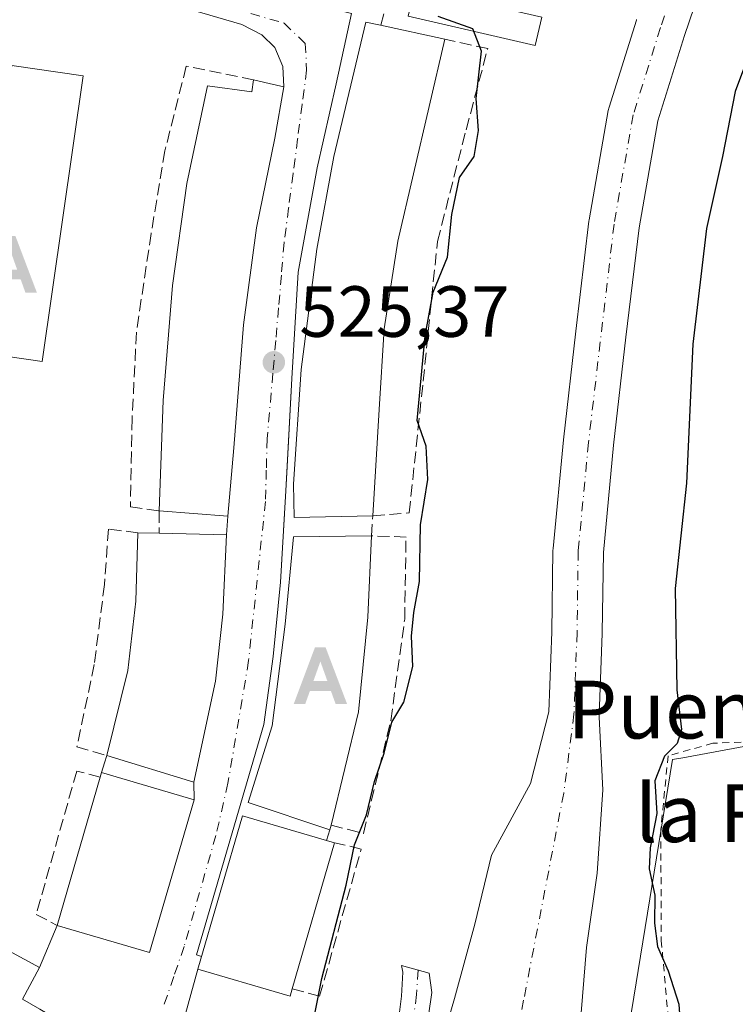
# Model space of a CAD drawing. Units: metres. Extents: x 620687 to 624128, y 4752627 to 4755001.
# Drawn here: x 622063 to 622163, y 4754157 to 4754293 of the extents above; entities that cross this region are included whole.
import ezdxf
from ezdxf.enums import TextEntityAlignment as Align

# ---------------------------------------------------------------- set-up
doc = ezdxf.new("R2010")
doc.units = ezdxf.units.M
doc.header["$MEASUREMENT"] = 0
for name, pattern in [('DGN Style 2', [1.6480167562047852, 0.988810053722871, -0.6592067024819142]), ('DGN Style 3', [2.307223458686699, 1.648016756204785, -0.6592067024819142]), ('DGN Style 4', [2.6384748266838614, 1.318413404963828, -0.6592067024819142, 0.001648016756204785, -0.6592067024819142])]:
    doc.linetypes.add(name, pattern=pattern)
for name, color, linetype, lineweight in [('Alambrada', 7, 'DGN Style 2', 0), ('Alojamiento puntual', 7, 'Continuous', 0), ('Camino Cxs', 7, 'Continuous', 0), ('Camino eje', 30, 'DGN Style 4', 13), ('Corriente natural Cxs', 4, 'Continuous', 13), ('Corriente natural eje', 4, 'DGN Style 4', 0), ('Corriente natural lineal', 142, 'Continuous', 13), ('Cortafuegos CxS', 92, 'Continuous', 0), ('Curva de nivel maestra', 30, 'Continuous', 30), ('Edificación Cxs', 1, 'Continuous', 13), ('Edificación ligera Cxs', 1, 'Continuous', 0), ('Elemento construido', 1, 'Continuous', 0), ('Muro lineal', 1, 'DGN Style 3', 13), ('Núcleo urbano CxS', 7, 'Continuous', 0), ('Prado CxS', 92, 'Continuous', 0), ('Punto de cota en terreno', 7, 'Continuous', 0), ('Rótulo de punto de cota en terreno', 7, 'Continuous', 0), ('Suelo desnudo CxS', 253, 'Continuous', 0), ('Texto cartográfico', 7, 'Continuous', 0), ('Vía urbana Cxs', 4, 'Continuous', 0), ('Vía urbana eje', 4, 'DGN Style 4', 0)]:
    doc.layers.add(name, color=color, linetype=linetype, lineweight=lineweight)
doc.styles.add('Style-Arial', font='txt')

# ---------------------------------------------------------------- blocks, each defined once
blk = doc.blocks.new('*U13')
at = {"layer": 'Núcleo urbano CxS', "color": 7, "linetype": 'Continuous', "lineweight": 0}
blk.add_polyline3d([(622147.8104999998, 4754153.9255, 523.1996000000072), (622153.7950999998, 4754190.8059, 524.6269999999931), (622155.2308999998, 4754191.067700001, 524.9477000000043), (622165.4480999997, 4754192.931299999, 526.2967000000062)], dxfattribs=at)
blk = doc.blocks.new('5PATER')
at = {"layer": 'Cortafuegos CxS', "linetype": 'Continuous', "lineweight": 0}
h = blk.add_hatch(color=51, dxfattribs=at)
edge = h.paths.add_edge_path()
edge.add_ellipse((0, 0), major_axis=(-0.1095731443231308, -0.1110710700762829), ratio=0.9994222409660322, start_angle=0, end_angle=360)
blk = doc.blocks.new('5ALOJA')
at = {"layer": 'Corriente natural lineal', "linetype": 'Continuous', "lineweight": 0}
h = blk.add_hatch(color=6, dxfattribs=at)
h.paths.add_polyline_path([(-0.3691, -0.3496), (-0.0741, 0.4354), (0.0729, 0.4354), (0.3709000000000001, -0.3496), (0.2119, -0.3496), (0.1469, -0.1686), (-0.1441, -0.1686), (-0.2091, -0.3496)])
h.paths.add_polyline_path([(-0.0961, -0.0326), (0.0009000000000000001, 0.2394), (0.09790000000000001, -0.0326)], flags=16)

msp = doc.modelspace()

# ---------------------------------------------------------------- linework, layer by layer
at = {"layer": 'Alambrada', "color": 7, "linetype": 'DGN Style 2', "lineweight": 0}
msp.add_polyline3d([(622191.5500999996, 4754150.5701, 533.1674999999959), (622192.7600999996, 4754159.540100001, 529.6689000000042), (622193.9200999998, 4754176.2301, 528.6092000000062), (622194.5500999996, 4754184.5601, 528.7538000000059), (622190.7801000001, 4754189.6801, 530.0896999999968), (622182.4600999998, 4754192.7501, 529.8953000000038), (622169.9200999998, 4754193.460100001, 528.3611999999994), (622159.4200999998, 4754193.0701, 530.2119999999995), (622153.2100999998, 4754191.340100001, 532.392399999997), (622152.1901000004, 4754181.110099999, 527.9729999999981), (622152.2600999996, 4754165.7501, 530.2801999999938), (622153.6001000004, 4754150.8301, 534.9383999999991), (622156.5301000001, 4754136.690099999, 527.1285999999964), (622162.9401000004, 4754125.5601, 526.4287999999942), (622167.8701, 4754121.0801, 527.6490000000049), (622170.1700999998, 4754121.5801, 527.2986999999994), (622173.5000999998, 4754126.9001, 528.3962999999932), (622176.7701000003, 4754139.7501, 531.3916999999929), (622178.4600999998, 4754139.640100001, 532.8389000000025)], dxfattribs=at)
at = {"layer": 'Camino Cxs', "color": 7, "linetype": 'Continuous', "lineweight": 0}
msp.add_polyline3d([(622112.0549, 4754130.257300001, 523.2433000000019), (622109.7203000003, 4754131.3038, 523.3555000000051), (622107.4890999999, 4754132.304099999, 523.5424000000058), (622108.8101000005, 4754134.300100001, 523.4799999999959), (622109.8800999997, 4754135.7501, 523.4089999999997), (622110.9401000004, 4754139.370100001, 523.4891000000061), (622112.0100999996, 4754143.130100001, 523.699099999998), (622113.5301000001, 4754146.4801, 523.7978000000003), (622114.9501, 4754149.9101, 523.6140000000014), (622115.5000999998, 4754152.290100001, 523.5543999999937), (622115.8501000004, 4754154.710100001, 523.6106), (622116.2401000002, 4754158.040100001, 524.2112000000052), (622116.4301000005, 4754161.370100001, 527.4039000000049), (622116.2632999998, 4754162.289899999, 528.2290000000066), (622120.0743000006, 4754161.2389, 527.8166999999958), (622120.4600999998, 4754158.530099999, 525.2292000000016), (622120.0100999996, 4754155.350099999, 523.5244999999995), (622118.2600999996, 4754148.850099999, 522.8781000000017), (622116.4301000005, 4754142.360099999, 523.0755000000064), (622113.9901000002, 4754135.9001, 522.9409000000014), (622112.9401000004, 4754132.6501, 522.9722999999941)], close=True, dxfattribs=at)
msp.add_polyline3d([(622107.4890999999, 4754132.304099999, 523.5424000000058), (622108.8101000005, 4754134.300100001, 523.4799999999959), (622109.8800999997, 4754135.7501, 523.4089999999997), (622110.9401000004, 4754139.370100001, 523.4891000000061), (622112.0100999996, 4754143.130100001, 523.699099999998), (622113.5301000001, 4754146.4801, 523.7978000000003), (622114.9501, 4754149.9101, 523.6140000000014), (622115.5000999998, 4754152.290100001, 523.5543999999937), (622115.8501000004, 4754154.710100001, 523.6106), (622116.2401000002, 4754158.040100001, 524.2112000000052), (622116.4301000005, 4754161.370100001, 527.4039000000049), (622116.2632999998, 4754162.289899999, 528.2290000000066), (622120.0743000006, 4754161.2389, 527.8166999999958), (622120.4600999998, 4754158.530099999, 525.2292000000016), (622120.0100999996, 4754155.350099999, 523.5244999999995), (622118.2600999996, 4754148.850099999, 522.8781000000017), (622116.4301000005, 4754142.360099999, 523.0755000000064), (622113.9901000002, 4754135.9001, 522.9409000000014), (622112.9401000004, 4754132.6501, 522.9722999999941), (622112.0549, 4754130.257300001, 523.2433000000019)], dxfattribs=at)
at = {"layer": 'Camino eje', "color": 30, "linetype": 'DGN Style 4', "lineweight": 13}
msp.add_polyline3d([(622118.5427000001, 4754161.6613, 528.0997000000061), (622118.3501000004, 4754158.2851, 524.528999999995), (622117.7550999997, 4754153.8201, 523.2192000000068), (622116.8800999997, 4754150.5701, 523.2065000000002), (622115.8951000003, 4754147.665100001, 523.340200000006), (622114.9801000003, 4754144.420100001, 523.3727999999974), (622113.6851000005, 4754140.8651, 523.2902999999933), (622111.9351000005, 4754135.825099999, 523.1487999999954), (622109.7203000003, 4754131.3037, 523.3555000000051)], dxfattribs=at)
at = {"layer": 'Corriente natural Cxs', "color": 4, "linetype": 'Continuous', "lineweight": 13}
for points in [[(622159.5432000002, 4754303.0518, 522.1940000000031), (622155.4769000001, 4754291.1119, 522.118100000007), (622151.7681999998, 4754279.291200001, 521.8233999999939), (622149.1738, 4754264.4586, 522.1095999999961), (622147.3464000003, 4754249.3134, 521.686799999996), (622145.6513999999, 4754234.357100001, 521.8413), (622144.2377000004, 4754219.509199999, 521.4845000000059), (622144.0796999997, 4754208.340600001, 521.8046999999933), (622144.0777000004, 4754208.2599, 521.8071999999956), (622143.6577000003, 4754196.979900001, 521.8879000000015), (622143.6314000003, 4754196.662500001, 521.860400000005), (622144.1684999998, 4754186.609200001, 521.5396000000037), (622143.3800999997, 4754175.090100001, 521.8757999999943), (622141.9101, 4754164.7601, 522.219299999997), (622141.1601, 4754155.720100001, 522.2918000000063), (622140.8201000001, 4754146.640100001, 522.5614999999962), (622140.6201, 4754141.5801, 522.3090999999986), (622140.3701, 4754136.530099999, 522.0237000000052), (622139.8201000001, 4754131.2501, 522.0298000000039), (622139.3701, 4754127.3301, 522.2179000000033), (622139.2200999996, 4754125.970100001, 522.2017999999953), (622138.8601000002, 4754121.520099999, 522.1279999999971), (622138.5201000003, 4754117.0801, 521.9602000000014), (622138.2211999996, 4754112.606100001, 521.7739000000003)], [(622159.5432000002, 4754303.0518, 522.1940000000031), (622155.4769000001, 4754291.1119, 522.118100000007), (622151.7681999998, 4754279.291200001, 521.8233999999939), (622149.1738, 4754264.4586, 522.1095999999961), (622147.3464000003, 4754249.3134, 521.686799999996), (622145.6513999999, 4754234.357100001, 521.8413), (622144.2377000004, 4754219.509199999, 521.4845000000059), (622144.0796999997, 4754208.340600001, 521.8046999999933), (622144.0777000004, 4754208.2599, 521.8071999999956), (622143.6577000003, 4754196.979900001, 521.8879000000015), (622143.6314000003, 4754196.662500001, 521.860400000005), (622144.1684999998, 4754186.609200001, 521.5396000000037), (622143.3800999997, 4754175.090100001, 521.8757999999943), (622141.9101, 4754164.7601, 522.219299999997), (622141.1601, 4754155.720100001, 522.2918000000063)], [(622120.6001000004, 4754147.4101, 522.7795000000042), (622123.5900999998, 4754157.700099999, 522.5858000000007), (622126.4200999998, 4754168.020099999, 522.4162000000069), (622128.7301000003, 4754177.5601, 522.2676000000065), (622134.1288000002, 4754187.5056, 521.0923999999941), (622136.6684999998, 4754197.399599999, 521.2706999999937), (622137.0810000002, 4754208.480000001, 521.2483000000066), (622137.2405000003, 4754219.749600001, 521.382500000007), (622137.2559000002, 4754220.0318, 521.3905999999988), (622138.6891000001, 4754235.083000001, 521.7142000000022), (622140.3937999997, 4754250.126800001, 521.7382999999973), (622142.2352999998, 4754265.389400001, 521.9187999999995), (622142.2624000004, 4754265.573200001, 521.918399999995), (622144.9128999999, 4754280.725500001, 522.2906999999977), (622145.0206000004, 4754281.1678, 522.2973999999958), (622148.8106000006, 4754293.2478, 522.1885000000038), (622148.8370000003, 4754293.328400001, 522.1883999999991)], [(622120.6001000004, 4754147.4101, 522.7795000000042), (622123.5900999998, 4754157.700099999, 522.5858000000007), (622126.4200999998, 4754168.020099999, 522.4162000000069), (622128.7301000003, 4754177.5601, 522.2676000000065), (622134.1288000002, 4754187.5056, 521.0923999999941), (622136.6684999998, 4754197.399599999, 521.2706999999937), (622137.0810000002, 4754208.480000001, 521.2483000000066), (622137.2405000003, 4754219.749600001, 521.382500000007), (622137.2559000002, 4754220.0318, 521.3905999999988), (622138.6891000001, 4754235.083000001, 521.7142000000022), (622140.3937999997, 4754250.126800001, 521.7382999999973), (622142.2352999998, 4754265.389400001, 521.9187999999995), (622142.2624000004, 4754265.573200001, 521.918399999995), (622144.9128999999, 4754280.725500001, 522.2906999999977), (622145.0206000004, 4754281.1678, 522.2973999999958), (622148.8106000006, 4754293.2478, 522.1885000000038), (622148.8370000003, 4754293.328400001, 522.1883999999991)]]:
    msp.add_polyline3d(points, dxfattribs=at)
at = {"layer": 'Corriente natural eje', "color": 4, "linetype": 'DGN Style 4', "lineweight": 0}
msp.add_polyline3d([(622191.3701, 4754534.0001, 523.1771000000008), (622188.1700999998, 4754470.450099999, 522.8049000000028), (622186.7301000003, 4754451.050100001, 522.6981999999989), (622183.6201, 4754417.4901, 523.4484999999986), (622182.1501000002, 4754403.3101, 522.8505000000005), (622180.5800999999, 4754390.1801, 522.8552000000054), (622177.9901000002, 4754377.200099999, 522.9474999999948), (622171.3300999999, 4754357.170100001, 522.5494999999937), (622163.0100999996, 4754329.0101, 522.3147999999928), (622156.2301000003, 4754304.1801, 522.0853000000062), (622152.1501000002, 4754292.200099999, 522.0096999999951), (622148.3601000002, 4754280.120100001, 521.9406000000017), (622145.7100999998, 4754264.970100001, 521.7964000000065), (622142.1700999998, 4754234.720100001, 521.1820000000008), (622140.7401000002, 4754219.700099999, 521.0942000000068), (622140.5800999999, 4754208.390100001, 521.247199999998), (622140.1601, 4754197.110099999, 521.2890000000043), (622138.7401000002, 4754186.1601, 520.5819000000047), (622133.1801000005, 4754157.4901, 521.483600000007), (622127.7892000005, 4754127.301000001, 521.548299999995)], dxfattribs=at)
at = {"layer": 'Curva de nivel maestra', "color": 30, "linetype": 'Continuous', "lineweight": 30, "elevation": 525, "flags": 128}
for points in [[(622104.2400000002, 4754155.600099999), (622105.2300000006, 4754160.460100001), (622108.5700000003, 4754173.4301), (622109.7400000002, 4754178.9801), (622111.4199999999, 4754183.1601), (622112.5199999996, 4754187.7601), (622113.8499999996, 4754191.700099999), (622114.8899999997, 4754195.9801), (622116.5899999999, 4754198.780099999), (622117.8399999999, 4754203.690099999), (622117.6600000003, 4754207.880100001), (622117.9500000002, 4754211.170100001), (622118.7400000002, 4754215.450099999), (622118.8799999999, 4754223.3201), (622119.8799999999, 4754229.600099999), (622119.6600000003, 4754234.220100001), (622118.4199999999, 4754237.780099999), (622119.5499999998, 4754249.4901), (622120.6299999999, 4754255.5601), (622122.6200000001, 4754260.420100001), (622123.25, 4754266.3101), (622124.3099999996, 4754271.420100001), (622126.3099999996, 4754274.350099999), (622126.9299999997, 4754277.940099999), (622126.5999999996, 4754282.370100001), (622127.3399999999, 4754288.940099999), (622126.1500000004, 4754292.040100001), (622121.3200000003, 4754293.7501)], [(622166.5899999999, 4754294.350099999), (622162.4800000006, 4754283.350099999), (622160.7400000002, 4754274.360099999), (622158.5300000003, 4754264.370100001), (622156.6299999999, 4754248.360099999), (622155.7400000002, 4754229.100099999), (622154.1699999999, 4754214.520099999), (622154.4100000003, 4754200.460100001), (622155.04, 4754194.960100001), (622154.4400000004, 4754193.040100001), (622152.6900000004, 4754191.2601), (622151.3600000005, 4754187.870100001), (622151.6299999999, 4754183.3301), (622150.7000000002, 4754178.600099999), (622150.5999999996, 4754175.690099999), (622151.3799999999, 4754172.020099999), (622151.3099999996, 4754168.1601), (622151.7199999997, 4754164.9101), (622153.2100000001, 4754161.5601), (622154.6699999999, 4754156.940099999), (622154.9100000003, 4754153.600099999)]]:
    msp.add_lwpolyline(points, dxfattribs=at)
at = {"layer": 'Edificación Cxs', "color": 1, "linetype": 'Continuous', "lineweight": 13, "flags": 128}
for points, elevation in [([(622112.2801000001, 4754224.590100001), (622101.3901000004, 4754224.340100001), (622101.2801000001, 4754228.960100001), (622102.3501000004, 4754244.8301), (622104.5301000001, 4754261.520099999), (622106.8501000004, 4754274.3301), (622111.3201000001, 4754292.960100001), (622113.3601000002, 4754292.520099999), (622122.2600999996, 4754290.5801), (622115.7301000003, 4754262.620100001), (622113.8701, 4754250.460100001), (622113.1700999998, 4754239.3201)], 529.5209000000032), ([(622099.9200999998, 4754284.0001), (622098.7100999998, 4754276.880100001), (622096.1601, 4754264.470100001), (622094.3501000004, 4754251.040100001), (622093.0201000003, 4754234.0101), (622092.1901000004, 4754224.540100001), (622082.6401000004, 4754225.2401), (622083.2301000003, 4754240.540100001), (622084.5100999996, 4754256.4801), (622086.4801000003, 4754270.620100001), (622089.3701, 4754284.110099999), (622095.5100999996, 4754283.290100001), (622095.7600999996, 4754284.960100001), (622097.9200999998, 4754284.460100001)], 529.758799999996), ([(622090.4600999998, 4754201.6801), (622087.4501, 4754187.670100001), (622075.4200999998, 4754191.380100001), (622078.3000999996, 4754203.1601), (622079.4401000004, 4754212.7601), (622079.7100999998, 4754222.2301), (622082.6601, 4754222.1601), (622092.0000999998, 4754221.920100001), (622091.4801000003, 4754210.970100001)], 530.1803999999976), ([(622106.4801000003, 4754181.720100001), (622106.3201000001, 4754181.0801), (622095.0000999998, 4754184.850099999), (622098.3201000001, 4754195.470100001), (622100.1201, 4754209.5601), (622101.2801000001, 4754221.6601), (622112.0900999998, 4754221.790100001), (622111.5701000001, 4754210.520099999), (622110.3000999996, 4754197.4001)], 529.3362000000052), ([(622087.5100999996, 4754185.2401), (622081.3300999999, 4754164.0801), (622068.5100999996, 4754167.840100001), (622074.4901000002, 4754188.370100001), (622074.6901000004, 4754189.0001)], 529.7014999999956), ([(622101.1001000004, 4754159.050100001), (622100.8000999996, 4754158.020099999), (622099.7301000003, 4754158.340100001), (622088.0301000001, 4754161.7601), (622094.1901000004, 4754183.030099999), (622105.8501000004, 4754179.610099999), (622106.9600999998, 4754179.290100001)], 528.9193999999989), ([(622081.7901, 4754147.0101), (622083.3701, 4754146.0801), (622084.0100999996, 4754147.2301), (622097.9200999998, 4754139.460100001), (622103.9600999998, 4754136.0801), (622103.8501000004, 4754135.9101), (622096.0100999996, 4754121.8101), (622076.0500999996, 4754132.960100001), (622077.0301000001, 4754134.720100001), (622057.5500999996, 4754146.1601), (622056.8501000004, 4754144.850099999), (622043.8000999996, 4754151.9001), (622049.0601000005, 4754161.690099999), (622053.0100999996, 4754169.050100001), (622054.3701, 4754168.3201), (622066.0701000001, 4754162.0101), (622063.7100999998, 4754157.610099999), (622066.1001000004, 4754156.220100001), (622081.6201, 4754147.110099999)], 533.5488000000043)]:
    msp.add_lwpolyline(points, close=True, dxfattribs=dict(at, elevation=elevation))
at = {"layer": 'Edificación Cxs', "color": 1, "linetype": 'Continuous', "lineweight": 13, "extrusion": (0.1966959259854009, -0.0428752917175443, 0.9795266316241132), "elevation": -80956.11501041672, "flags": 128}
msp.add_lwpolyline([(4777711.827937886, 396533.0707630442), (4777711.827937886, 396523.7713889577)], dxfattribs=at)
at = {"layer": 'Edificación Cxs', "color": 1, "linetype": 'Continuous', "lineweight": 13, "extrusion": (0.14429074980538, 0.001593657878749959, 0.989534051852268), "elevation": 97861.23961109271, "flags": 128}
msp.add_lwpolyline([(4747087.35741978, -667388.4799558666), (4747126.882274814, -667394.6615413114), (4747125.35302488, -667404.6497914254)], dxfattribs=at)
at = {"layer": 'Edificación Cxs', "color": 1, "linetype": 'Continuous', "lineweight": 13, "extrusion": (0.2643345646786365, -0.04901581746312653, 0.9631846591150512), "elevation": -68088.73353122149, "flags": 128}
msp.add_lwpolyline([(4788015.558351621, 245918.3674758035), (4787975.596337064, 245916.6716759114), (4787975.187539146, 245927.0465937862)], dxfattribs=at)
at = {"layer": 'Edificación Cxs', "color": 1, "linetype": 'Continuous', "lineweight": 13, "extrusion": (0.2258340194063848, 0.9741551283814589, 0.004558675998597469), "elevation": 4771903.868017431, "flags": 128}
msp.add_lwpolyline([(467666.366332754, -21225.91378534009), (467664.1492176293, -21226.07258699017), (467662.0970023994, -21226.85279509717)], dxfattribs=at)
at = {"layer": 'Edificación Cxs', "color": 1, "linetype": 'Continuous', "lineweight": 13, "extrusion": (-0.5680538299610386, 0.01347924342193279, 0.822881009784141), "elevation": -288856.9069179699, "flags": 128}
msp.add_lwpolyline([(-4767641.406480012, 419248.8095306286), (-4767641.406480012, 419252.3955052188)], dxfattribs=at)
at = {"layer": 'Edificación Cxs', "color": 1, "linetype": 'Continuous', "lineweight": 13, "extrusion": (0.1444933193718857, -0.06948369418938462, 0.9870631676335058), "elevation": -239930.1512738771, "flags": 128}
msp.add_lwpolyline([(4554151.350057739, 1480395.027670573), (4554137.419592386, 1480391.624728553), (4554135.549604479, 1480404.237319011)], dxfattribs=at)
at = {"layer": 'Edificación Cxs', "color": 1, "linetype": 'Continuous', "lineweight": 13, "extrusion": (-0.007322185636878495, -0.02306488470623895, 0.9997071554665332), "elevation": -113680.2211400804, "flags": 128}
msp.add_lwpolyline([(-845603.902879106, 4718189.786025058), (-845603.902879106, 4718190.447202794)], dxfattribs=at)
at = {"layer": 'Edificación Cxs', "color": 1, "linetype": 'Continuous', "lineweight": 13, "extrusion": (0.1757751471310434, -0.05155339728916841, 0.9830795211370266), "elevation": -135228.5854341582, "flags": 128}
msp.add_lwpolyline([(4737098.271056416, 728631.216291421), (4737098.271056417, 728617.6263277587)], dxfattribs=at)
at = {"layer": 'Edificación Cxs', "color": 1, "linetype": 'Continuous', "lineweight": 13, "extrusion": (-0.01115486662288527, -0.03829588825386022, 0.9992041802822251), "elevation": -188475.7605598815, "flags": 128}
msp.add_lwpolyline([(-732297.1390422373, 4734691.030108961), (-732297.1390422372, 4734712.430341039)], dxfattribs=at)
at = {"layer": 'Edificación Cxs', "color": 1, "linetype": 'Continuous', "lineweight": 13, "extrusion": (0.1249060671990399, -0.04412013766381179, 0.9911871104031748), "elevation": -131530.2370942716, "flags": 128}
msp.add_lwpolyline([(4689941.183202866, 988140.6479784822), (4689919.173008017, 988139.4167496979), (4689918.448512899, 988152.8757184267)], dxfattribs=at)
at = {"layer": 'Edificación Cxs', "color": 1, "linetype": 'Continuous', "lineweight": 13, "extrusion": (0.05696366816456162, 0.2278546726582465, 0.972027462912978), "elevation": 1119213.376793972, "flags": 128}
msp.add_lwpolyline([(549526.4990599359, -4629756.216401595), (549526.499059936, -4629755.537720255)], dxfattribs=at)
at = {"layer": 'Edificación Cxs', "color": 1, "linetype": 'Continuous', "lineweight": 13, "extrusion": (0.002376923664674148, 0.008209715866502114, 0.9999634747325942), "elevation": 41036.81283225476, "flags": 128}
msp.add_lwpolyline([(622103.948325599, 4754002.600769874), (622098.087914056, 4753982.360087756)], dxfattribs=at)
at = {"layer": 'Edificación Cxs', "color": 1, "linetype": 'Continuous', "lineweight": 13, "extrusion": (0.6856412062121122, -0.1976623288781745, 0.7005895660702178), "elevation": -512810.3036331923, "flags": 128}
msp.add_lwpolyline([(4740466.282020235, 504226.888429263), (4740466.282020235, 504225.2395243059)], dxfattribs=at)
at = {"layer": 'Edificación Cxs', "color": 1, "linetype": 'Continuous', "lineweight": 13}
for points in [[(622112.2801000001, 4754224.590100001, 527.3977000000014), (622101.3901000004, 4754224.340100001, 529.0945000000065), (622101.2801000001, 4754228.960100001, 529.3947000000044), (622102.3501000004, 4754244.8301, 529.4146000000037), (622104.5301000001, 4754261.520099999, 529.1689999999944), (622106.8501000004, 4754274.3301, 529.5209000000032), (622111.3201000001, 4754292.960100001, 528.449299999993), (622113.3601000002, 4754292.520099999, 529.2354999999952)], [(622122.2600999996, 4754290.5801, 527.3634000000021), (622115.7301000003, 4754262.620100001, 528.4113000000071), (622113.8701, 4754250.460100001, 528.5466000000015), (622113.1700999998, 4754239.3201, 527.8748999999953), (622112.2801000001, 4754224.590100001, 527.3977000000014)], [(622082.6401000004, 4754225.2401, 529.7502999999997), (622083.2301000003, 4754240.540100001, 529.6374999999971), (622084.5100999996, 4754256.4801, 529.2480000000069), (622086.4801000003, 4754270.620100001, 529.758799999996), (622089.3701, 4754284.110099999, 527.914499999999), (622095.5100999996, 4754283.290100001, 529.1809999999969), (622095.7600999996, 4754284.960100001, 527.8703999999998)], [(622099.9200999998, 4754284.0001, 526.9314000000013), (622098.7100999998, 4754276.880100001, 528.2507999999943), (622096.1601, 4754264.470100001, 528.0816999999952), (622094.3501000004, 4754251.040100001, 528.2739000000003), (622093.0201000003, 4754234.0101, 527.9961000000039), (622092.1901000004, 4754224.540100001, 527.7241000000067), (622082.6401000004, 4754225.2401, 529.7502999999997)], [(622075.4200999998, 4754191.380100001, 529.7394999999962), (622078.3000999996, 4754203.1601, 529.9807000000001), (622079.4401000004, 4754212.7601, 530.1803999999975), (622079.7100999998, 4754222.2301, 528.0669000000053)], [(622082.6601, 4754222.1601, 530.1045000000013), (622092.0000999998, 4754221.920100001, 527.7790999999997), (622091.4801000003, 4754210.970100001, 527.9021999999968), (622090.4600999998, 4754201.6801, 528.2629000000015)], [(622106.3201000001, 4754181.0801, 528.3236000000034), (622095.0000999998, 4754184.850099999, 529.1120999999986), (622098.3201000001, 4754195.470100001, 529.3362000000052), (622100.1201, 4754209.5601, 529.1391000000004), (622101.2801000001, 4754221.6601, 528.9048000000039), (622112.0900999998, 4754221.790100001, 527.218599999993)], [(622112.0900999998, 4754221.790100001, 527.218599999993), (622111.5701000001, 4754210.520099999, 528.5233000000007), (622110.3000999996, 4754197.4001, 528.6245999999956), (622106.4801000003, 4754181.720100001, 528.1641999999993)], [(622101.1001000004, 4754159.050100001, 527.8503000000055), (622100.8000999996, 4754158.020099999, 527.4627000000038), (622099.7301000003, 4754158.340100001, 528.3990000000049), (622088.0301000001, 4754161.7601, 528.1260000000038), (622094.1901000004, 4754183.030099999, 528.9193999999989), (622105.8501000004, 4754179.610099999, 528.8467999999993)], [(622054.3701, 4754168.3201, 530.751099999994), (622066.0701000001, 4754162.0101, 527.7112999999954), (622063.7100999998, 4754157.610099999, 531.8469999999943), (622066.1001000004, 4754156.220100001, 530.5412000000069), (622081.6201, 4754147.110099999, 531.3727000000072), (622081.7901, 4754147.0101, 531.3870000000024), (622083.3701, 4754146.0801, 531.7027999999991), (622084.0100999996, 4754147.2301, 529.8233999999939), (622097.9200999998, 4754139.460100001, 530.9100000000036), (622103.9600999998, 4754136.0801, 526.8491000000067), (622103.8501000004, 4754135.9101, 526.967499999999), (622096.0100999996, 4754121.8101, 527.1584000000003), (622076.0500999996, 4754132.960100001, 531.3463999999949), (622077.0301000001, 4754134.720100001, 533.5488000000041), (622057.5500999996, 4754146.1601, 532.5540000000037), (622056.8501000004, 4754144.850099999, 530.9752000000008), (622043.8000999996, 4754151.9001, 529.1212999999989), (622049.0601000005, 4754161.690099999, 532.4584000000032)]]:
    msp.add_polyline3d(points, dxfattribs=at)
msp.add_3dface([(622072.1201, 4754285.530099999, 533.1714000000065), (622066.4401000004, 4754245.940099999, 533.1714000000065), (622056.5401, 4754247.360099999, 533.1714000000065), (622062.2200999996, 4754286.950099999, 533.1714000000065)], dxfattribs=at)
at = {"layer": 'Edificación ligera Cxs', "color": 1, "linetype": 'Continuous', "lineweight": 0}
msp.add_polyline3d([(622135.6901000004, 4754293.630100001, 529.8748999999953), (622134.7801000001, 4754289.720100001, 531.2685999999958), (622117.1901000004, 4754293.770099999, 528.5138000000006), (622118.1101000002, 4754297.690099999, 527.3463999999949), (622135.6901000004, 4754293.630100001, 529.8748999999953)], dxfattribs=at)
msp.add_3dface([(622135.6901000004, 4754293.630100001, 531.2685999999958), (622134.7801000001, 4754289.720100001, 531.2685999999958), (622117.1901000004, 4754293.770099999, 531.2685999999958), (622118.1101000002, 4754297.690099999, 531.2685999999958)], dxfattribs=at)
at = {"layer": 'Elemento construido', "color": 1, "linetype": 'Continuous', "lineweight": 0}
for points in [[(622061.9801000003, 4754359.630100001, 527.4131999999954), (622054.6601, 4754311.6501, 527.1935999999987), (622055.1901000004, 4754309.140100001, 527.2109999999957), (622056.7801000001, 4754307.4801, 527.2883000000002), (622109.3201000001, 4754294.170100001, 527.2081000000035), (622107.2100999998, 4754284.4301, 527.3687999999966), (622104.5800999999, 4754272.790100001, 527.6628000000055), (622101.9101, 4754258.3301, 527.5660000000062), (622101.0701000001, 4754243.600099999, 528.4688000000025), (622100.2301000003, 4754228.050100001, 528.4517999999953), (622099.4600999998, 4754215.380100001, 528.1236000000063), (622098.4401000004, 4754205.0801, 528.1671999999963), (622097.1700999998, 4754195.6501, 528.524900000004), (622087.8300999999, 4754163.7501, 528.1049999999959)], [(622099.9200999998, 4754284.0001, 526.9314000000013), (622099.7801000001, 4754286.8101, 525.9334999999992), (622098.7100999998, 4754289.4301, 525.692200000005), (622096.9101, 4754291.220100001, 525.6879000000044), (622094.1001000004, 4754292.630100001, 525.7324999999983), (622088.5800999999, 4754294.2301, 526.0589000000036), (622064.5734000001, 4754300.982000001, 526.717499999999)]]:
    msp.add_polyline3d(points, dxfattribs=at)
at = {"layer": 'Muro lineal', "color": 1, "linetype": 'DGN Style 3', "lineweight": 13, "extrusion": (0.09777699082748967, 0.3058131418691523, 0.9470575390781907), "elevation": 1515219.089922856, "flags": 128}
msp.add_lwpolyline([(855285.3345747899, -4467868.888072884), (855285.3345747899, -4467867.258490655)], dxfattribs=at)
at = {"layer": 'Muro lineal', "color": 1, "linetype": 'DGN Style 3', "lineweight": 13}
for points in [[(622094.1300999997, 4754336.870100001, 527.508799999996), (622066.2001, 4754357.0701, 527.484700000001), (622063.5601000005, 4754336.1601, 527.7045000000071), (622060.2301000003, 4754309.6501, 527.3816999999982), (622114.4401000004, 4754296.340100001, 527.9081000000006), (622113.3601000002, 4754292.520099999, 529.2354999999952)], [(622106.4801000003, 4754181.720100001, 528.1641999999993), (622110.9801000003, 4754180.5701, 526.7053000000016), (622114.7600999996, 4754196.1801, 527.2584000000061), (622116.6901000004, 4754210.2501, 527.1462999999932), (622116.8800999997, 4754221.630100001, 526.4259000000021), (622112.0900999998, 4754221.790100001, 527.218599999993), (622112.2801000001, 4754224.590100001, 527.3977000000014), (622117.3201000001, 4754224.970100001, 526.2651999999945), (622119.2500999998, 4754243.220100001, 526.0562000000064), (622121.2301000003, 4754262.550100001, 526.1361000000034), (622125.2001, 4754278.040100001, 527.3723999999929), (622128.2100999998, 4754289.300100001, 527.1012999999948), (622122.2600999996, 4754290.5801, 527.3634000000021)], [(622095.7600999996, 4754284.960100001, 527.8703999999998), (622086.4200999998, 4754286.850099999, 526.352899999998), (622083.4600999998, 4754275.1501, 527.1037999999971), (622081.5500999996, 4754263.700099999, 526.735799999995), (622079.5100999996, 4754250.0101, 527.046100000007), (622078.9200999998, 4754238.100099999, 526.9018000000069), (622078.6700999998, 4754225.8101, 526.7301000000007), (622082.6401000004, 4754225.2401, 529.7502999999997), (622082.6601, 4754222.1601, 530.1045000000013)], [(622079.7100999998, 4754222.2301, 528.0669000000053), (622075.6201, 4754222.7301, 526.0950000000012), (622075.0800999999, 4754215.0601, 527.2963000000018), (622073.6700999998, 4754203.9801, 526.605899999995), (622071.2600999996, 4754192.5801, 526.1656999999977), (622075.4200999998, 4754191.380100001, 529.7394999999962), (622075.1001000004, 4754190.350099999, 529.718200000003), (622074.6901000004, 4754189.0001, 529.7014999999956)], [(622074.4901000002, 4754188.370100001, 529.6855000000069), (622071.2401000002, 4754189.210100001, 526.9134999999952), (622065.6201, 4754169.360099999, 526.8136999999988), (622068.5100999996, 4754167.840100001, 528.8319000000047)], [(622101.1001000004, 4754159.050100001, 527.8503000000055), (622104.9001000002, 4754158.040100001, 525.6199999999953), (622110.6700999998, 4754178.4101, 526.7838000000047), (622106.9600999998, 4754179.290100001, 527.6701999999932)]]:
    msp.add_polyline3d(points, dxfattribs=at)
at = {"layer": 'Núcleo urbano CxS', "color": 7, "linetype": 'Continuous', "lineweight": 0}
for points in [[(622148.8370000003, 4754293.328400001, 522.1883999999991), (622148.8106000006, 4754293.2478, 522.1885000000038), (622145.0206000004, 4754281.1678, 522.2973999999958), (622144.9128999999, 4754280.725500001, 522.2906999999977), (622142.2624000004, 4754265.573200001, 521.918399999995), (622142.2352999998, 4754265.389400001, 521.9187999999995), (622140.3937999997, 4754250.126800001, 521.7382999999973), (622138.6891000001, 4754235.083000001, 521.7142000000022), (622137.2559000002, 4754220.0318, 521.3905999999988), (622137.2405000003, 4754219.749600001, 521.382500000007), (622137.0810000002, 4754208.480000001, 521.2483000000066), (622136.6684999998, 4754197.399599999, 521.2706999999937), (622134.1288000002, 4754187.5056, 521.0923999999941), (622128.7301000003, 4754177.5601, 522.2676000000065), (622126.4200999998, 4754168.020099999, 522.4162000000069), (622123.5900999998, 4754157.700099999, 522.5858000000007), (622120.6001000004, 4754147.4101, 522.7795000000042)], [(622148.8370000003, 4754293.328400001, 522.1883999999991), (622148.8106000006, 4754293.2478, 522.1885000000038), (622145.0206000004, 4754281.1678, 522.2973999999958), (622144.9128999999, 4754280.725500001, 522.2906999999977), (622142.2624000004, 4754265.573200001, 521.918399999995), (622142.2352999998, 4754265.389400001, 521.9187999999995), (622140.3937999997, 4754250.126800001, 521.7382999999973), (622138.6891000001, 4754235.083000001, 521.7142000000022), (622137.2559000002, 4754220.0318, 521.3905999999988), (622137.2405000003, 4754219.749600001, 521.382500000007), (622137.0810000002, 4754208.480000001, 521.2483000000066), (622136.6684999998, 4754197.399599999, 521.2706999999937), (622134.1288000002, 4754187.5056, 521.0923999999941), (622128.7301000003, 4754177.5601, 522.2676000000065), (622126.4200999998, 4754168.020099999, 522.4162000000069), (622123.5900999998, 4754157.700099999, 522.5858000000007), (622120.6001000004, 4754147.4101, 522.7795000000042)], [(622242.8664999995, 4754146.159700001, 536.1579000000056), (622227.9600999998, 4754147.691500001, 534.4870999999986), (622211.2210999997, 4754149.411699999, 531.5182999999961), (622194.6155000003, 4754150.1941, 529.4272000000057), (622192.7355000004, 4754185.722899999, 527.9339000000036), (622182.9951, 4754192.157299999, 527.1554999999935), (622165.4480999997, 4754192.931299999, 526.2967000000062), (622155.2308999998, 4754191.067700001, 524.9477000000043), (622153.7950999998, 4754190.8059, 524.6269999999931), (622147.8104999998, 4754153.9255, 523.1996000000072), (622142.4404999996, 4754118.397299999, 522.9931999999973), (622142.0119000003, 4754112.504899999, 522.4084000000003), (622141.4561000001, 4754104.8671, 522.278999999995)]]:
    msp.add_polyline3d(points, dxfattribs=at)
at = {"layer": 'Prado CxS', "color": 92, "linetype": 'Continuous', "lineweight": 0}
for points in [[(622141.1601999998, 4754155.720100001, 522.2918000000063), (622141.9101, 4754164.7601, 522.219299999997), (622143.3800999997, 4754175.090100001, 521.8757999999943), (622144.1684999998, 4754186.609200001, 521.5396000000037), (622143.6314000003, 4754196.662500001, 521.860400000005), (622143.6577000003, 4754196.979900001, 521.8879000000015), (622144.0777000004, 4754208.2599, 521.8071999999956), (622144.0798000004, 4754208.340600001, 521.8046999999933), (622144.2377000004, 4754219.509199999, 521.4845000000059), (622145.6513999999, 4754234.357100001, 521.8413), (622147.3464000003, 4754249.3134, 521.686799999996), (622149.1738, 4754264.4586, 522.1095999999961), (622151.7681999998, 4754279.291200001, 521.8233999999939), (622155.4770000001, 4754291.1119, 522.118100000007), (622159.5432000002, 4754303.0518, 522.1940000000031)], [(622159.5432000002, 4754303.0518, 522.1940000000031), (622155.4770000001, 4754291.1119, 522.118100000007), (622151.7681999998, 4754279.291200001, 521.8233999999939), (622149.1738, 4754264.4586, 522.1095999999961), (622147.3464000003, 4754249.3134, 521.686799999996), (622145.6513999999, 4754234.357100001, 521.8413), (622144.2377000004, 4754219.509199999, 521.4845000000059), (622144.0798000004, 4754208.340600001, 521.8046999999933), (622144.0777000004, 4754208.2599, 521.8071999999956), (622143.6577000003, 4754196.979900001, 521.8879000000015), (622143.6314000003, 4754196.662500001, 521.860400000005), (622144.1684999998, 4754186.609200001, 521.5396000000037), (622143.3800999997, 4754175.090100001, 521.8757999999943), (622141.9101, 4754164.7601, 522.219299999997), (622141.1601999998, 4754155.720100001, 522.2918000000063)], [(622242.8664999995, 4754146.159700001, 536.1579000000056), (622227.9600999998, 4754147.691500001, 534.4870999999986), (622211.2210999997, 4754149.411699999, 531.5182999999961), (622194.6155000003, 4754150.1941, 529.4272000000057), (622192.7355000004, 4754185.722899999, 527.9339000000036), (622182.9951, 4754192.157299999, 527.1554999999935), (622165.4480999997, 4754192.931299999, 526.2967000000062), (622155.2308999998, 4754191.067700001, 524.9477000000043), (622153.7950999998, 4754190.8059, 524.6269999999931), (622147.8104999998, 4754153.9255, 523.1996000000072), (622142.4404999996, 4754118.397299999, 522.9931999999973), (622142.0119000003, 4754112.504899999, 522.4084000000003), (622141.4561000001, 4754104.8671, 522.278999999995)], [(622165.4480999997, 4754192.931299999, 526.2967000000062), (622155.2308999998, 4754191.067700001, 524.9477000000043), (622153.7950999998, 4754190.8059, 524.6269999999931), (622147.8104999998, 4754153.9255, 523.1996000000072)]]:
    msp.add_polyline3d(points, dxfattribs=at)
at = {"layer": 'Suelo desnudo CxS', "color": 253, "linetype": 'Continuous', "lineweight": 0}
for points in [[(622159.5432000002, 4754303.0518, 522.1940000000031), (622155.4770000001, 4754291.1119, 522.118100000007), (622151.7681999998, 4754279.291200001, 521.8233999999939), (622149.1738, 4754264.4586, 522.1095999999961), (622147.3464000003, 4754249.3134, 521.686799999996), (622145.6513999999, 4754234.357100001, 521.8413), (622144.2377000004, 4754219.509199999, 521.4845000000059), (622144.0798000004, 4754208.340600001, 521.8046999999933), (622144.0777000004, 4754208.2599, 521.8071999999956), (622143.6577000003, 4754196.979900001, 521.8879000000015), (622143.6314000003, 4754196.662500001, 521.860400000005), (622144.1684999998, 4754186.609200001, 521.5396000000037), (622143.3800999997, 4754175.090100001, 521.8757999999943), (622141.9101, 4754164.7601, 522.219299999997), (622141.1601999998, 4754155.720100001, 522.2918000000063)], [(622159.5432000002, 4754303.0518, 522.1940000000031), (622155.4770000001, 4754291.1119, 522.118100000007), (622151.7681999998, 4754279.291200001, 521.8233999999939), (622149.1738, 4754264.4586, 522.1095999999961), (622147.3464000003, 4754249.3134, 521.686799999996), (622145.6513999999, 4754234.357100001, 521.8413), (622144.2377000004, 4754219.509199999, 521.4845000000059), (622144.0798000004, 4754208.340600001, 521.8046999999933), (622144.0777000004, 4754208.2599, 521.8071999999956), (622143.6577000003, 4754196.979900001, 521.8879000000015), (622143.6314000003, 4754196.662500001, 521.860400000005), (622144.1684999998, 4754186.609200001, 521.5396000000037), (622143.3800999997, 4754175.090100001, 521.8757999999943), (622141.9101, 4754164.7601, 522.219299999997), (622141.1601999998, 4754155.720100001, 522.2918000000063)], [(622120.6001000004, 4754147.4101, 522.7795000000042), (622123.5900999998, 4754157.700099999, 522.5858000000007), (622126.4200999998, 4754168.020099999, 522.4162000000069), (622128.7301000003, 4754177.5601, 522.2676000000065), (622134.1288000002, 4754187.5056, 521.0923999999941), (622136.6684999998, 4754197.399599999, 521.2706999999937), (622137.0810000002, 4754208.480000001, 521.2483000000066), (622137.2405000003, 4754219.749600001, 521.382500000007), (622137.2559000002, 4754220.0318, 521.3905999999988), (622138.6891000001, 4754235.083000001, 521.7142000000022), (622140.3937999997, 4754250.126800001, 521.7382999999973), (622142.2352999998, 4754265.389400001, 521.9187999999995), (622142.2624000004, 4754265.573200001, 521.918399999995), (622144.9128999999, 4754280.725500001, 522.2906999999977), (622145.0206000004, 4754281.1678, 522.2973999999958), (622148.8106000006, 4754293.2478, 522.1885000000038), (622148.8370000003, 4754293.328400001, 522.1883999999991)], [(622148.8370000003, 4754293.328400001, 522.1883999999991), (622148.8106000006, 4754293.2478, 522.1885000000038), (622145.0206000004, 4754281.1678, 522.2973999999958), (622144.9128999999, 4754280.725500001, 522.2906999999977), (622142.2624000004, 4754265.573200001, 521.918399999995), (622142.2352999998, 4754265.389400001, 521.9187999999995), (622140.3937999997, 4754250.126800001, 521.7382999999973), (622138.6891000001, 4754235.083000001, 521.7142000000022), (622137.2559000002, 4754220.0318, 521.3905999999988), (622137.2405000003, 4754219.749600001, 521.382500000007), (622137.0810000002, 4754208.480000001, 521.2483000000066), (622136.6684999998, 4754197.399599999, 521.2706999999937), (622134.1288000002, 4754187.5056, 521.0923999999941), (622128.7301000003, 4754177.5601, 522.2676000000065), (622126.4200999998, 4754168.020099999, 522.4162000000069), (622123.5900999998, 4754157.700099999, 522.5858000000007), (622120.6001000004, 4754147.4101, 522.7795000000042)]]:
    msp.add_polyline3d(points, dxfattribs=at)
at = {"layer": 'Vía urbana Cxs', "color": 4, "linetype": 'Continuous', "lineweight": 0, "extrusion": (0.001514051194414191, 0.02087796905560483, 0.9997808850228603), "elevation": 100728.0407228075, "flags": 128}
msp.add_lwpolyline([(-276593.8285233517, -4785705.226665499), (-276593.8285233516, -4785707.854121493)], dxfattribs=at)
at = {"layer": 'Vía urbana Cxs', "color": 4, "linetype": 'Continuous', "lineweight": 0, "extrusion": (0.4048073027087273, -0.008944501766807283, 0.914358268711903), "elevation": 209785.8174171682, "flags": 128}
msp.add_lwpolyline([(4766783.728131549, -472433.3124427992), (4766793.038396715, -472434.2032666042), (4766803.99721165, -472434.5072877032)], dxfattribs=at)
at = {"layer": 'Vía urbana Cxs', "color": 4, "linetype": 'Continuous', "lineweight": 0, "extrusion": (-0.007991941727994875, -0.03719837329242719, 0.9992759428165044), "elevation": -181292.3991030526, "flags": 128}
msp.add_lwpolyline([(-390424.1611294586, 4775352.920677397), (-390424.1611294586, 4775367.260756873)], dxfattribs=at)
at = {"layer": 'Vía urbana Cxs', "color": 4, "linetype": 'Continuous', "lineweight": 0, "extrusion": (0.005022896978205778, -0.2034273289106902, 0.9790771636383969), "elevation": -963490.3417380064, "flags": 128}
msp.add_lwpolyline([(739249.4869819223, 4638369.002433317), (739249.4869819223, 4638371.485118766)], dxfattribs=at)
at = {"layer": 'Vía urbana Cxs', "color": 4, "linetype": 'Continuous', "lineweight": 0, "extrusion": (0.1249060671990399, -0.04412013766381179, 0.9911871104031748), "elevation": -131530.2370942716, "flags": 128}
msp.add_lwpolyline([(4689918.448512899, 988152.8757184267), (4689919.173008017, 988139.4167496979), (4689941.183202866, 988140.6479784822)], dxfattribs=at)
at = {"layer": 'Vía urbana Cxs', "color": 4, "linetype": 'Continuous', "lineweight": 0, "extrusion": (-0.06740365822051259, -0.1610505440794296, 0.9846417973609551), "elevation": -807070.3005450378, "flags": 128}
msp.add_lwpolyline([(-1261629.767614219, 4554772.305151463), (-1261629.767614219, 4554778.723737316)], dxfattribs=at)
at = {"layer": 'Vía urbana Cxs', "color": 4, "linetype": 'Continuous', "lineweight": 0, "extrusion": (-0.7269395098965891, 0.2104806006592037, 0.6536488856392612), "elevation": 548784.2146724842, "flags": 128}
msp.add_lwpolyline([(-4739609.687689626, -473288.9224388003), (-4739609.687689626, -473287.7815794704)], dxfattribs=at)
at = {"layer": 'Vía urbana Cxs', "color": 4, "linetype": 'Continuous', "lineweight": 0, "extrusion": (-0.1149868709506776, -0.397008708368818, 0.9105833871690694), "elevation": -1958494.673028865, "flags": 128}
msp.add_lwpolyline([(-725074.7517846824, 4315973.89358988), (-725074.7517846824, 4315971.855486297)], dxfattribs=at)
at = {"layer": 'Vía urbana Cxs', "color": 4, "linetype": 'Continuous', "lineweight": 0, "extrusion": (0.02983397674642522, 0.1078327567291986, 0.9937213041933213), "elevation": 531738.5384098531, "flags": 128}
msp.add_lwpolyline([(668140.7791162671, -4718038.772981794), (668140.7791162669, -4718023.601875481)], dxfattribs=at)
at = {"layer": 'Vía urbana Cxs', "color": 4, "linetype": 'Continuous', "lineweight": 0}
for points in [[(622054.6604000004, 4754311.6501, 527.1935999999987), (622055.1901000004, 4754309.140100001, 527.2109999999957), (622056.7801000001, 4754307.4801, 527.2883000000002), (622109.3201000001, 4754294.170100001, 527.2081000000035), (622107.2100999998, 4754284.4301, 527.3687999999966), (622104.5800999999, 4754272.790100001, 527.6628000000055), (622101.9101, 4754258.3301, 527.5660000000062), (622101.0701000001, 4754243.600099999, 528.4688000000025), (622100.3640000002, 4754230.5286, 528.4266999999963), (622100.2301000003, 4754228.050100001, 528.4517999999953), (622100.0389, 4754224.9045, 528.0005999999995), (622099.4600999998, 4754215.380100001, 528.1236000000063), (622098.4401000004, 4754205.0801, 528.1671999999963), (622097.1700999998, 4754195.6501, 528.524900000004), (622087.8300999999, 4754163.7501, 528.1049999999959)], [(622099.9200999998, 4754284.0001, 526.9314000000013), (622099.7801000001, 4754286.8101, 525.9334999999992), (622098.7100999998, 4754289.4301, 525.692200000005), (622096.9101, 4754291.220100001, 525.6879000000044), (622094.1001000004, 4754292.630100001, 525.7324999999983), (622088.5800999999, 4754294.2301, 526.0589000000036), (622064.5734000001, 4754300.982000001, 526.717499999999)], [(622066.1001000004, 4754156.220100001, 530.5412000000069), (622063.7100999998, 4754157.610099999, 531.8469999999943), (622066.0701000001, 4754162.0101, 527.7112999999954), (622068.5100999996, 4754167.840100001, 528.8319000000047), (622081.3300999999, 4754164.0801, 527.0489999999991), (622087.5100999996, 4754185.2401, 527.2121000000043), (622087.4501, 4754187.670100001, 527.7173000000039), (622090.4600999998, 4754201.6801, 528.2629000000015), (622091.4801000003, 4754210.970100001, 527.9021999999968), (622092.0000999998, 4754221.920100001, 527.7790999999997), (622092.1901000004, 4754224.540100001, 527.7241000000067), (622093.0201000003, 4754234.0101, 527.9961000000039), (622094.3501000004, 4754251.040100001, 528.2739000000003), (622096.1601, 4754264.470100001, 528.0816999999952), (622098.7100999998, 4754276.880100001, 528.2507999999943), (622099.9200999998, 4754284.0001, 526.9314000000013), (622099.7801000001, 4754286.8101, 525.9334999999992), (622098.7100999998, 4754289.4301, 525.692200000005), (622096.9101, 4754291.220100001, 525.6879000000044), (622094.1001000004, 4754292.630100001, 525.7324999999983), (622088.5800999999, 4754294.2301, 526.0589000000036)], [(622109.3201000001, 4754294.170100001, 527.2081000000035), (622107.2100999998, 4754284.4301, 527.3687999999966), (622104.5800999999, 4754272.790100001, 527.6628000000055), (622101.9101, 4754258.3301, 527.5660000000062), (622101.0701000001, 4754243.600099999, 528.4688000000025), (622100.3640000002, 4754230.5286, 528.4266999999963), (622100.2301000003, 4754228.050100001, 528.4517999999953), (622100.0389, 4754224.9045, 528.0005999999995), (622099.4600999998, 4754215.380100001, 528.1236000000063), (622098.4401000004, 4754205.0801, 528.1671999999963), (622097.1700999998, 4754195.6501, 528.524900000004), (622087.8300999999, 4754163.7501, 528.1049999999959), (622088.5462999997, 4754163.5427, 528.9682999999932), (622088.0301000001, 4754161.7601, 528.1260000000038), (622084.0100999996, 4754147.2301, 529.8233999999939)], [(622092.1901000004, 4754224.540100001, 527.7241000000067), (622093.0201000003, 4754234.0101, 527.9961000000039), (622094.3501000004, 4754251.040100001, 528.2739000000003), (622096.1601, 4754264.470100001, 528.0816999999952), (622098.7100999998, 4754276.880100001, 528.2507999999943), (622099.9200999998, 4754284.0001, 526.9314000000013)], [(622084.0100999996, 4754147.2301, 529.8233999999939), (622083.3701, 4754146.0801, 531.7027999999991), (622081.7901, 4754147.0101, 531.3870000000024), (622081.6201, 4754147.110099999, 531.3727000000072), (622066.1001000004, 4754156.220100001, 530.5412000000069), (622063.7100999998, 4754157.610099999, 531.8469999999943), (622066.0701000001, 4754162.0101, 527.7112999999954)]]:
    msp.add_polyline3d(points, dxfattribs=at)
at = {"layer": 'Vía urbana eje', "color": 4, "linetype": 'DGN Style 4', "lineweight": 0}
msp.add_polyline3d([(622095.3501000004, 4754294.140100001, 525.9628999999986), (622099.9801000003, 4754292.8201, 525.6309000000037), (622102.9200999998, 4754290.0001, 525.5388999999996), (622103.1001000004, 4754286.3201, 525.6466999999975), (622102.4801000003, 4754281.540100001, 525.6515000000073), (622101.8501000004, 4754276.7601, 526.1500999999989), (622101.2301000003, 4754271.9801, 526.406799999997), (622100.6001000004, 4754267.190099999, 526.6885000000038), (622099.9801000003, 4754262.420100001, 526.8130999999995), (622099.6001000004, 4754257.890100001, 526.7081000000035), (622099.2100999998, 4754253.360099999, 526.5503000000026), (622098.8201000001, 4754248.840100001, 526.4496999999974), (622098.4200999998, 4754244.3201, 526.2737000000052), (622097.6401000004, 4754235.2601, 525.760500000004), (622097.5100999996, 4754230.9101, 525.7158000000054), (622097.3901000004, 4754226.5601, 525.8747000000003), (622095.0598999998, 4754204.509299999, 527.0227000000014), (622092.2024999997, 4754187.5231, 526.0488999999943), (622090.5163000004, 4754180.286499999, 527.6765000000014), (622086.1201, 4754164.920100001, 527.2710999999981), (622084.6901000004, 4754160.7501, 526.2736000000004), (622083.2600999996, 4754156.5701, 525.2663999999932)], dxfattribs=at)

# ---------------------------------------------------------------- block references
at = {"layer": 'Alojamiento puntual', "color": 7, "linetype": 'Continuous', "lineweight": 0, "xscale": 10, "yscale": 10, "zscale": 10}
for p in [(622062, 4754259), (622105, 4754202)]:
    msp.add_blockref('5ALOJA', p, dxfattribs=at)
at = {"layer": 'Núcleo urbano CxS', "color": 7, "linetype": 'Continuous', "lineweight": 0}
msp.add_blockref('*U13', (0, 0), dxfattribs=at)
at = {"layer": 'Punto de cota en terreno', "color": 7, "linetype": 'Continuous', "lineweight": 0, "xscale": 10, "yscale": 10, "zscale": 10}
msp.add_blockref('5PATER', (622098.5599999996, 4754245.84, 525.3699999999953), dxfattribs=at)

# ---------------------------------------------------------------- texts
at = {"layer": 'Rótulo de punto de cota en terreno', "color": 7, "linetype": 'Continuous', "lineweight": 0, "style": 'Style-Arial'}
msp.add_text('525,37', height=7.000000000000002, dxfattribs=at).set_placement((622102.0878, 4754249.367799999))
at = {"layer": 'Texto cartográfico', "color": 7, "linetype": 'Continuous', "lineweight": 0, "style": 'Style-Arial'}
for s, p in [('Puente de', (622165.0733109758, 4754197.73015)), ('la Rabia', (622168.9558012199, 4754183.380150001))]:
    msp.add_text(s, height=8, dxfattribs=at).set_placement(p, align=Align.MIDDLE_CENTER)

doc.saveas('drawing.dxf')
